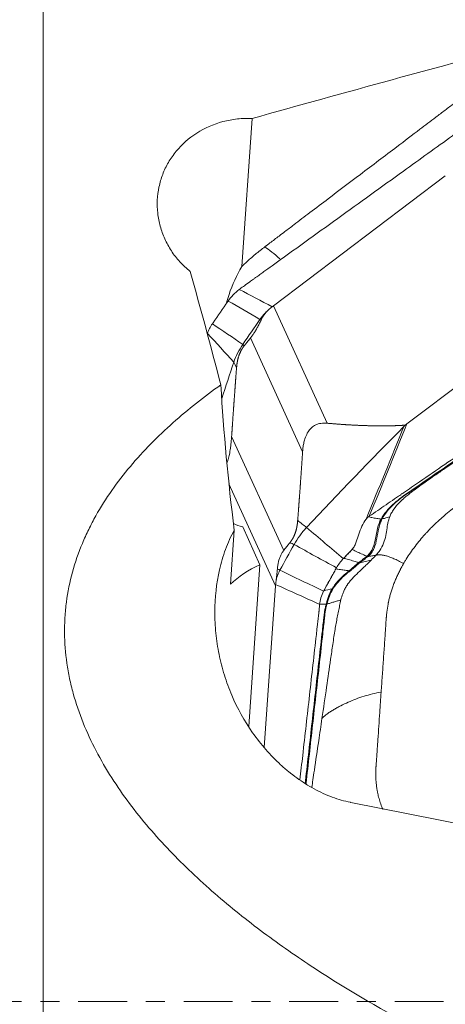
# Model space of a CAD drawing. Units: millimetres. Extents: x -58 to 76, y -51 to 74.
# Drawn here: x 33 to 42, y 0 to 22 of the extents above; entities that cross this region are included whole.
import ezdxf

# ---------------------------------------------------------------- set-up
doc = ezdxf.new("R2010")
doc.units = ezdxf.units.MM
doc.linetypes.add('CENTER', pattern=[47.5, 22, -8.5, 8.5, -8.5])
doc.layers.get('0').update_dxf_attribs({"linetype": 'CONTINUOUS'})
for name, color, linetype in [('1', 4, 'CONTINUOUS'), ('2', 7, 'CONTINUOUS'), ('SK2', 7, 'CONTINUOUS'), ('SK4', 2, 'CENTER')]:
    doc.layers.add(name, color=color, linetype=linetype)
doc.styles.add('iso_b_vert', font='simplex.shx')
doc.dimstyles.get("Standard").update_dxf_attribs({"dimtxt": 0.18, "dimasz": 0.18, "dimexe": 0.18, "dimexo": 0.0625, "dimgap": 0.09, "dimtad": 1, "dimzin": 0, "dimdsep": 52, "dimtxsty": 'Standard', "dimcen": 0.09, "dimadec": 0, "dimazin": 0, "dimtfac": 1, "dimtdec": 4, "dimtofl": 0, "dimtmove": 0, "dimatfit": 3, "dimfxl": 1, "dimtolj": 1, "dimtzin": 0, "dimarcsym": 0})

# ---------------------------------------------------------------- blocks, each defined once
blk = doc.blocks.new('DimnDraft3D5')
at = {"layer": 'SK2', "lineweight": 13}
for p, q in [((-30, 13.4875), (-30, 71.360167)), ((60, 33.0875), (60, 71.360167)), ((-30, 68.185167), (-26.825002, 68.603164)), ((-26.825002, 68.603164), (-26.824998, 67.76717)), ((60, 68.185167), (56.824998, 68.603164)), ((56.825002, 67.76717), (56.824998, 68.603164)), ((60, 68.185167), (-30, 68.185167)), ((-30, 68.185167), (-26.824998, 67.76717)), ((60, 68.185167), (56.825002, 67.76717))]:
    blk.add_line(p, q, dxfattribs=at)
at = {"layer": 'SK2', "lineweight": 18, "insert": (13.784169, 69.060197), "char_height": 3.50012, "attachment_point": 7, "line_spacing_factor": 1.084337, "style": 'iso_b_vert'}
blk.add_mtext('\\W0.6740;90', dxfattribs=at)
blk = doc.blocks.new('_CLOSED')
at = {"lineweight": -2}
for p, q in [((-1, 0.166667), (0, 0)), ((-1, 0.166667), (-1, -0.166667)), ((0, 0), (-1, -0.166667)), ((0, 0), (-1, 0))]:
    blk.add_line(p, q, dxfattribs=at)

msp = doc.modelspace()

# ---------------------------------------------------------------- linework, layer by layer
at = {"layer": '1', "lineweight": 18}
for p, q in [((33.088, -40.177), (33.088, 40.177)), ((37.788, 19.882), (37.558, 16.551)), ((37.578, 10.686), (37.967, 9.834)), ((37.388, 10.612), (37.303, 9.393)), ((37.967, 9.834), (37.716, 6.193)), ((43.951, 3.701), (40.01, 4.482))]:
    msp.add_line(p, q, dxfattribs=at)
at = {"layer": '1', "lineweight": 18, "extrusion": (0, 0, -1)}
for centre, major_axis, ratio, start_param, end_param in [((79.136, 0), (131.268, 28.251), 0.217621, -1.844069, -1.793711), ((29.336, 0), (6.991, -40.136), 0.258016, -1.947429, -1.878746), ((40.736, 10.434), (1.788, -13.051), 0.250276, 1.618675, 1.872456)]:
    msp.add_ellipse(centre, major_axis=major_axis, ratio=ratio, start_param=start_param, end_param=end_param, dxfattribs=at)
at = {"layer": '1', "lineweight": 18}
for centre, major_axis, ratio, start_param, end_param in [((38.95, 15.483), (-1.208, 1.594), 0.21115, -0.855923, -0.524935), ((37.917, 11.291), (-0.998, 0.069), 0.656325, 1.035409, 1.26973), ((39.423, 8.442), (2.494, -0.172), 0.656325, 2.238961, 2.630596)]:
    msp.add_ellipse(centre, major_axis=major_axis, ratio=ratio, start_param=start_param, end_param=end_param, dxfattribs=at)
for points, knots in [([(42.732, 20.521), (42.732, 20.521), (42.731, 20.52), (42.728, 20.518), (42.725, 20.516), (42.719, 20.511), (42.714, 20.508), (42.705, 20.5), (42.699, 20.496), (42.683, 20.484), (42.672, 20.476), (42.632, 20.445), (42.602, 20.422), (42.537, 20.373), (42.503, 20.347), (42.425, 20.289), (42.383, 20.256), (42.271, 20.172), (42.202, 20.12), (42.065, 20.015), (41.996, 19.963), (41.807, 19.82), (41.687, 19.729), (41.395, 19.508), (41.223, 19.377), (40.776, 19.039), (40.501, 18.831), (39.986, 18.44), (39.746, 18.258), (39.368, 17.971), (39.23, 17.867), (38.972, 17.672), (38.852, 17.581), (38.663, 17.437), (38.595, 17.385), (38.483, 17.301), (38.44, 17.268), (38.363, 17.209), (38.328, 17.183), (38.26, 17.131), (38.225, 17.105), (38.169, 17.063), (38.148, 17.047), (38.117, 17.023), (38.107, 17.016), (38.093, 17.005), (38.089, 17.002), (38.082, 16.997), (38.079, 16.995), (38.075, 16.992), (38.074, 16.991), (38.073, 16.99)], [0, 0, 0, 0, 0.000466, 0.000466, 0.002022, 0.002022, 0.004787, 0.004787, 0.008244, 0.008244, 0.015158, 0.015158, 0.034516, 0.034516, 0.05664, 0.05664, 0.084294, 0.084294, 0.128542, 0.128542, 0.17279, 0.17279, 0.250223, 0.250223, 0.360842, 0.360842, 0.537833, 0.537833, 0.6927, 0.6927, 0.781195, 0.781195, 0.858628, 0.858628, 0.902876, 0.902876, 0.930531, 0.930531, 0.952654, 0.952654, 0.974778, 0.974778, 0.988606, 0.988606, 0.994828, 0.994828, 0.997593, 0.997593, 0.999322, 0.999322, 1, 1, 1, 1]), ([(36.395, 16.439), (36.353, 16.472), (36.313, 16.507), (36.235, 16.579), (36.198, 16.617), (36.091, 16.733), (36.028, 16.815), (35.915, 16.987), (35.865, 17.078), (35.781, 17.264), (35.747, 17.359), (35.694, 17.551), (35.675, 17.649), (35.653, 17.848), (35.65, 17.947), (35.66, 18.144), (35.672, 18.241), (35.713, 18.435), (35.741, 18.532), (35.812, 18.716), (35.855, 18.806), (35.931, 18.936), (35.958, 18.978), (36.016, 19.062), (36.047, 19.103), (36.209, 19.3), (36.363, 19.437), (36.724, 19.667), (36.92, 19.754), (37.186, 19.825), (37.241, 19.837), (37.349, 19.857), (37.403, 19.865), (37.567, 19.883), (37.677, 19.887), (37.788, 19.882)], [0, 0, 0, 0, 0.03125, 0.03125, 0.0625, 0.0625, 0.125, 0.125, 0.1875, 0.1875, 0.25, 0.25, 0.3125, 0.3125, 0.375, 0.375, 0.4375, 0.4375, 0.5, 0.5, 0.5625, 0.5625, 0.59375, 0.59375, 0.625, 0.625, 0.75, 0.75, 0.875, 0.875, 0.90625, 0.90625, 0.9375, 0.9375, 1, 1, 1, 1]), ([(38.073, 16.99), (38.073, 16.99), (38.073, 16.99), (38.07, 16.987), (38.067, 16.985), (38.06, 16.98), (38.055, 16.976), (38.042, 16.966), (38.034, 16.96), (38.014, 16.944), (38.002, 16.935), (37.971, 16.911), (37.953, 16.896), (37.911, 16.863), (37.888, 16.844), (37.828, 16.794), (37.792, 16.763), (37.693, 16.677), (37.631, 16.62), (37.567, 16.559), (37.562, 16.555), (37.558, 16.551)], [0, 0, 0, 0, 0.001778, 0.001778, 0.016637, 0.016637, 0.043053, 0.043053, 0.089281, 0.089281, 0.155322, 0.155322, 0.260986, 0.260986, 0.393067, 0.393067, 0.604396, 0.604396, 0.974223, 0.974223, 1, 1, 1, 1]), ([(37.214, 15.733), (37.23, 15.796), (37.249, 15.858), (37.343, 16.14), (37.442, 16.351), (37.558, 16.551)], [0, 0, 0, 0, 0.220117, 0.220117, 1, 1, 1, 1]), ([(37.086, 13.884), (36.711, 13.618), (36.35, 13.334), (35.837, 12.877), (35.67, 12.719), (35.348, 12.391), (35.194, 12.222), (34.754, 11.699), (34.492, 11.33), (34.213, 10.832), (34.16, 10.731), (34.059, 10.525), (34.012, 10.42), (33.879, 10.102), (33.805, 9.886), (33.684, 9.446), (33.638, 9.222), (33.593, 8.88), (33.582, 8.764), (33.568, 8.533), (33.565, 8.418), (33.568, 8.073), (33.585, 7.844), (33.635, 7.502), (33.655, 7.388), (33.703, 7.161), (33.73, 7.047), (33.886, 6.484), (34.062, 6.055), (34.385, 5.437), (34.502, 5.235), (34.755, 4.838), (34.889, 4.645), (35.309, 4.084), (35.613, 3.731), (36.256, 3.057), (36.597, 2.736), (37.129, 2.274), (37.31, 2.123), (37.676, 1.83), (37.861, 1.687), (38.422, 1.269), (38.804, 1.003), (39.971, 0.24), (40.774, -0.226), (42.419, -1.091), (43.261, -1.491), (44.12, -1.864)], [0, 0, 0, 0, 0.0625, 0.0625, 0.09375, 0.09375, 0.125, 0.125, 0.1875, 0.1875, 0.203125, 0.203125, 0.21875, 0.21875, 0.25, 0.25, 0.28125, 0.28125, 0.296875, 0.296875, 0.3125, 0.3125, 0.34375, 0.34375, 0.359375, 0.359375, 0.375, 0.375, 0.4375, 0.4375, 0.46875, 0.46875, 0.5, 0.5, 0.5625, 0.5625, 0.625, 0.625, 0.65625, 0.65625, 0.6875, 0.6875, 0.75, 0.75, 0.875, 0.875, 1, 1, 1, 1]), ([(40.003, 4.484), (39.866, 4.51), (39.73, 4.549), (39.525, 4.626), (39.457, 4.654), (39.321, 4.716), (39.253, 4.751), (39.053, 4.859), (38.923, 4.942), (38.734, 5.078), (38.672, 5.125), (38.55, 5.225), (38.49, 5.277), (38.197, 5.545), (37.987, 5.785), (37.615, 6.316), (37.459, 6.598), (37.269, 7.042), (37.213, 7.195), (37.117, 7.504), (37.077, 7.659), (37.013, 7.973), (36.989, 8.131), (36.966, 8.371), (36.96, 8.451), (36.952, 8.612), (36.95, 8.693), (36.951, 9.095), (36.985, 9.41), (37.09, 9.874), (37.135, 10.027), (37.245, 10.329), (37.31, 10.474), (37.388, 10.612)], [0, 0, 0, 0, 0.0625, 0.0625, 0.09375, 0.09375, 0.125, 0.125, 0.1875, 0.1875, 0.21875, 0.21875, 0.25, 0.25, 0.375, 0.375, 0.5, 0.5, 0.5625, 0.5625, 0.625, 0.625, 0.6875, 0.6875, 0.71875, 0.71875, 0.75, 0.75, 0.875, 0.875, 0.9375, 0.9375, 1, 1, 1, 1])]:
    msp.add_open_spline(points, degree=3, knots=knots, dxfattribs=at)
msp.add_open_spline([(40.003, 4.484), (40.006, 4.483), (40.008, 4.483), (40.01, 4.482)], degree=3, dxfattribs=at)
at = {"layer": '2', "lineweight": 18}
for p, q in [((38.271, 15.662), (42.14, 18.594)), ((45.142, 15.935), (41.274, 13.003)), ((38.271, 15.662), (39.478, 13.02)), ((37.755, 14.942), (38.927, 12.378)), ((37.328, 12.719), (38.5, 10.155)), ((37.268, 11.654), (38.316, 9.361)), ((38.316, 9.361), (38.064, 5.721))]:
    msp.add_line(p, q, dxfattribs=at)
for points, degree, knots in [([(43.413, 20.293), (43.351, 20.248), (43.228, 20.16), (43.043, 20.026), (42.889, 19.916), (42.781, 19.838), (42.727, 19.799), (42.697, 19.777), (42.677, 19.763), (42.547, 19.669), (42.054, 19.314), (41.072, 18.607), (39.963, 17.808), (38.978, 17.098), (38.424, 16.699), (38.085, 16.455), (37.962, 16.366), (37.892, 16.316), (37.846, 16.283), (37.815, 16.261), (37.777, 16.233), (37.738, 16.205), (37.708, 16.183), (37.684, 16.167), (37.661, 16.15), (37.631, 16.128), (37.592, 16.099), (37.546, 16.065), (37.515, 16.042), (37.5, 16.031)], 3, [0, 0, 0, 0, 0.03125, 0.0625, 0.09375, 0.109375, 0.117188, 0.121094, 0.125, 0.126953, 0.1875, 0.375, 0.625, 0.75, 0.875, 0.90625, 0.921875, 0.9375, 0.941406, 0.945312, 0.953125, 0.960938, 0.964844, 0.96875, 0.972656, 0.976562, 0.984375, 0.992188, 1, 1, 1, 1]), ([(37.967, 15.358), (38.003, 15.409), (38.066, 15.485), (38.14, 15.555), (38.166, 15.578)], 3, [0, 0, 0, 0, 0.659998, 1, 1, 1, 1]), ([(38.166, 15.578), (38.156, 15.569), (38.138, 15.552), (38.112, 15.525), (38.088, 15.498), (38.063, 15.466), (38.037, 15.429), (38.011, 15.386), (37.997, 15.357), (37.99, 15.342)], 3, [0, 0, 0, 0, 0.131952, 0.258932, 0.38121, 0.499086, 0.670111, 0.836615, 1, 1, 1, 1]), ([(38.166, 15.579), (38.178, 15.589), (38.202, 15.612), (38.228, 15.631), (38.242, 15.641)], 3, [0, 0, 0, 0, 0.48276, 1, 1, 1, 1]), ([(38.242, 15.641), (38.247, 15.644), (38.257, 15.651), (38.266, 15.659), (38.271, 15.662)], 3, [0, 0, 0, 0, 0.500305, 1, 1, 1, 1]), ([(37.99, 15.342), (37.983, 15.327), (37.969, 15.298), (37.948, 15.255), (37.927, 15.213), (37.906, 15.174), (37.885, 15.135), (37.864, 15.099), (37.842, 15.064), (37.821, 15.031), (37.799, 15), (37.777, 14.97), (37.763, 14.952), (37.755, 14.942)], 3, [0, 0, 0, 0, 0.099787, 0.196795, 0.291318, 0.383671, 0.474192, 0.56324, 0.651194, 0.738444, 0.825392, 0.912442, 1, 1, 1, 1]), ([(40.428, 10.926), (40.491, 10.969), (40.617, 11.055), (40.806, 11.185), (40.963, 11.293), (41.073, 11.368), (41.128, 11.406), (41.16, 11.427), (41.179, 11.441), (41.313, 11.533), (41.817, 11.878), (42.82, 12.566), (43.953, 13.343), (44.96, 14.034), (45.526, 14.422), (45.873, 14.66), (45.999, 14.746), (46.069, 14.795), (46.117, 14.827), (46.148, 14.849), (46.187, 14.876), (46.227, 14.903), (46.258, 14.924), (46.282, 14.94), (46.305, 14.957), (46.337, 14.978), (46.376, 15.006), (46.422, 15.04), (46.453, 15.063), (46.468, 15.074)], 3, [0, 0, 0, 0, 0.03125, 0.0625, 0.09375, 0.109375, 0.117188, 0.121094, 0.125, 0.126953, 0.1875, 0.375, 0.625, 0.75, 0.875, 0.90625, 0.921875, 0.9375, 0.941406, 0.945312, 0.953125, 0.960938, 0.964844, 0.96875, 0.972656, 0.976562, 0.984375, 0.992188, 1, 1, 1, 1]), ([(46.431, 14.964), (46.398, 14.945), (46.366, 14.926), (46.302, 14.887), (46.27, 14.867), (46.208, 14.826), (46.178, 14.805), (46.117, 14.763), (46.086, 14.742), (45.933, 14.638), (45.811, 14.554), (45.445, 14.303), (45.201, 14.135), (44.469, 13.632), (43.981, 13.297), (43.005, 12.626), (42.517, 12.291), (41.785, 11.788), (41.541, 11.62), (41.238, 11.41), (41.177, 11.368), (41.061, 11.28), (41.007, 11.234), (40.904, 11.139), (40.856, 11.089), (40.769, 10.981), (40.729, 10.924), (40.694, 10.863)], 3, [0, 0, 0, 0, 0.015625, 0.015625, 0.03125, 0.03125, 0.046875, 0.046875, 0.0625, 0.0625, 0.125, 0.125, 0.25, 0.25, 0.5, 0.5, 0.75, 0.75, 0.875, 0.875, 0.90625, 0.90625, 0.9375, 0.9375, 0.96875, 0.96875, 1, 1, 1, 1]), ([(40.718, 10.866), (40.751, 10.928), (40.788, 10.985), (40.874, 11.094), (40.921, 11.144), (41.022, 11.239), (41.076, 11.284), (41.191, 11.372), (41.252, 11.413), (41.557, 11.624), (41.801, 11.791), (42.531, 12.293), (43.018, 12.628), (43.992, 13.297), (44.479, 13.632), (45.209, 14.134), (45.453, 14.302), (45.818, 14.552), (45.939, 14.636), (46.091, 14.74), (46.122, 14.761), (46.182, 14.803), (46.213, 14.824), (46.275, 14.865), (46.306, 14.885), (46.371, 14.923), (46.404, 14.942), (46.437, 14.961)], 3, [0, 0, 0, 0, 0.03125, 0.03125, 0.0625, 0.0625, 0.09375, 0.09375, 0.125, 0.125, 0.25, 0.25, 0.5, 0.5, 0.75, 0.75, 0.875, 0.875, 0.9375, 0.9375, 0.953125, 0.953125, 0.96875, 0.96875, 0.984375, 0.984375, 1, 1, 1, 1]), ([(37.614, 14.765), (37.605, 14.754), (37.589, 14.733), (37.563, 14.695), (37.548, 14.668), (37.516, 14.61), (37.471, 14.482), (37.458, 14.409), (37.445, 14.344), (37.44, 14.27)], 2, [0, 0, 0, 0.057022, 0.119888, 0.245618, 0.245618, 0.497079, 0.748539, 0.748539, 1, 1, 1]), ([(37.44, 14.27), (37.423, 14.061), (37.412, 13.906), (37.399, 13.726), (37.383, 13.51), (37.372, 13.35), (37.355, 13.115), (37.342, 12.917), (37.328, 12.719)], 2, [0, 0, 0, 0.236522, 0.236522, 0.491015, 0.491015, 0.745507, 0.745507, 1, 1, 1]), ([(38.927, 12.378), (38.929, 12.397), (38.932, 12.434), (38.938, 12.489), (38.947, 12.541), (38.957, 12.59), (38.976, 12.667), (39.012, 12.767), (39.081, 12.878), (39.171, 12.96), (39.26, 13.001), (39.339, 13.019), (39.408, 13.025), (39.454, 13.022), (39.478, 13.02)], 3, [0, 0, 0, 0, 0.055253, 0.10781, 0.157783, 0.205303, 0.250521, 0.381927, 0.499947, 0.619819, 0.74952, 0.825899, 0.909112, 1, 1, 1, 1]), ([(39.478, 13.02), (39.706, 13), (39.91, 12.987), (40.137, 12.972), (40.346, 12.966), (40.574, 12.959), (40.789, 12.961), (40.902, 12.962), (41.013, 12.965), (41.111, 12.969), (41.217, 12.975)], 2, [0, 0, 0, 0.252885, 0.252885, 0.505769, 0.505769, 0.758654, 0.758654, 0.885096, 0.885096, 1, 1, 1]), ([(41.217, 12.975), (41.23, 12.975), (41.246, 12.984), (41.258, 12.991), (41.274, 13.003)], 2, [0, 0, 0, 0.5, 0.5, 1, 1, 1]), ([(37.328, 12.719), (37.327, 12.7), (37.324, 12.663), (37.319, 12.608), (37.314, 12.556), (37.308, 12.505), (37.298, 12.426), (37.281, 12.322), (37.255, 12.213), (37.236, 12.159), (37.228, 12.139)], 3, [0, 0, 0, 0, 0.09453, 0.184446, 0.269942, 0.351242, 0.428604, 0.653419, 0.855334, 1, 1, 1, 1]), ([(43.374, 12.854), (43.196, 12.732), (42.781, 12.447), (42.288, 12.109), (41.914, 11.852), (41.722, 11.72), (41.569, 11.611), (41.449, 11.522), (41.355, 11.45), (41.274, 11.387), (41.178, 11.306), (41.064, 11.194), (40.967, 11.07), (40.912, 10.971), (40.894, 10.928), (40.888, 10.914), (40.888, 10.914)], 3, [0, 0, 0, 0, 0.200815, 0.467244, 0.554429, 0.622031, 0.683468, 0.729646, 0.760961, 0.794264, 0.825977, 0.880106, 0.948301, 0.98307, 0.999572, 1, 1, 1, 1]), ([(38.815, 10.827), (38.832, 11.036), (38.843, 11.191), (38.857, 11.371), (38.872, 11.587), (38.883, 11.747), (38.9, 11.982), (38.913, 12.18), (38.927, 12.378)], 2, [0, 0, 0, 0.236522, 0.236522, 0.491015, 0.491015, 0.745507, 0.745507, 1, 1, 1]), ([(41.202, 9.863), (41.209, 9.875), (41.228, 9.907), (41.276, 9.987), (41.353, 10.103), (41.457, 10.247), (41.566, 10.385), (41.658, 10.491), (41.722, 10.561), (41.76, 10.602), (41.804, 10.648), (41.885, 10.729), (41.995, 10.834), (42.109, 10.933), (42.199, 11.008), (42.268, 11.063), (42.313, 11.098), (42.332, 11.112)], 3, [0, 0, 0, 0, 0.025659, 0.069805, 0.175576, 0.284345, 0.39444, 0.491437, 0.534755, 0.561283, 0.588807, 0.646797, 0.760535, 0.850815, 0.903707, 0.959253, 1, 1, 1, 1]), ([(40.358, 10.863), (40.366, 10.873), (40.375, 10.882), (40.393, 10.899), (40.402, 10.907), (40.412, 10.915)], 3, [0, 0, 0, 0, 0.496398, 0.496398, 1, 1, 1, 1]), ([(40.395, 10.016), (40.411, 10.028), (40.426, 10.042), (40.453, 10.07), (40.466, 10.085), (40.501, 10.133), (40.52, 10.168), (40.566, 10.275), (40.583, 10.352), (40.613, 10.505), (40.625, 10.581), (40.652, 10.692), (40.662, 10.728), (40.686, 10.798), (40.7, 10.833), (40.717, 10.864)], 3, [0, 0, 0, 0, 0.0625, 0.0625, 0.125, 0.125, 0.25, 0.25, 0.5, 0.5, 0.75, 0.75, 0.875, 0.875, 1, 1, 1, 1]), ([(40.412, 10.914), (40.425, 10.911), (40.45, 10.904), (40.512, 10.89), (40.594, 10.874), (40.661, 10.867), (40.694, 10.863)], 3, [0, 0, 0, 0, 0.12901, 0.255533, 0.633158, 1, 1, 1, 1]), ([(40.888, 10.914), (40.883, 10.901), (40.871, 10.866), (40.848, 10.782), (40.826, 10.655), (40.802, 10.492), (40.758, 10.32), (40.688, 10.181), (40.619, 10.093), (40.588, 10.06), (40.577, 10.049)], 3, [0, 0, 0, 0, 0.04605, 0.123325, 0.296358, 0.492757, 0.68679, 0.875476, 0.954228, 1, 1, 1, 1]), ([(40.717, 10.864), (40.735, 10.869), (40.772, 10.878), (40.83, 10.895), (40.868, 10.907), (40.888, 10.914)], 3, [0, 0, 0, 0, 0.306343, 0.639486, 1, 1, 1, 1]), ([(38.642, 10.332), (38.65, 10.343), (38.666, 10.365), (38.692, 10.403), (38.707, 10.43), (38.739, 10.487), (38.784, 10.616), (38.797, 10.688), (38.81, 10.753), (38.816, 10.827)], 2, [0, 0, 0, 0.057022, 0.119888, 0.245618, 0.245618, 0.497079, 0.748539, 0.748539, 1, 1, 1]), ([(40.046, 10.182), (40.067, 10.205), (40.084, 10.232), (40.113, 10.288), (40.124, 10.317), (40.157, 10.405), (40.175, 10.465), (40.213, 10.583), (40.234, 10.642), (40.286, 10.757), (40.318, 10.815), (40.358, 10.863)], 3, [0, 0, 0, 0, 0.125, 0.125, 0.25, 0.25, 0.5, 0.5, 0.75, 0.75, 1, 1, 1, 1]), ([(40.693, 10.862), (40.657, 10.798), (40.634, 10.728), (40.598, 10.584), (40.586, 10.51), (40.556, 10.36), (40.54, 10.285), (40.496, 10.179), (40.478, 10.145), (40.434, 10.082), (40.408, 10.053), (40.378, 10.029)], 3, [0, 0, 0, 0, 0.25, 0.25, 0.5, 0.5, 0.75, 0.75, 0.875, 0.875, 1, 1, 1, 1]), ([(40.694, 10.863), (40.694, 10.863), (40.694, 10.863), (40.694, 10.863), (40.694, 10.862), (40.693, 10.862)], 3, [0, 0, 0, 0, 0.034781, 0.034781, 1, 1, 1, 1]), ([(38.358, 9.735), (38.36, 9.751), (38.362, 9.782), (38.369, 9.829), (38.377, 9.873), (38.386, 9.915), (38.397, 9.956), (38.41, 9.994), (38.425, 10.03), (38.441, 10.065), (38.459, 10.097), (38.478, 10.127), (38.493, 10.146), (38.5, 10.155)], 3, [0, 0, 0, 0, 0.099787, 0.196795, 0.291318, 0.383671, 0.474192, 0.56324, 0.651194, 0.738444, 0.825392, 0.912442, 1, 1, 1, 1]), ([(40.192, 9.883), (40.155, 9.894), (40.096, 9.91), (40.018, 9.933), (39.958, 9.95), (39.908, 9.965), (39.874, 9.975), (39.858, 9.979), (39.852, 9.981)], 3, [0, 0, 0, 0, 0.315688, 0.494849, 0.674011, 0.853172, 0.942752, 1, 1, 1, 1]), ([(40.041, 10.177), (40.044, 10.176), (40.065, 10.165), (40.105, 10.147), (40.161, 10.12), (40.218, 10.094), (40.274, 10.068), (40.325, 10.044), (40.357, 10.029), (40.37, 10.022)], 3, [0, 0, 0, 0, 0.023253, 0.193857, 0.364462, 0.535066, 0.70567, 0.876274, 1, 1, 1, 1]), ([(40.37, 10.022), (40.342, 10), (40.314, 9.978), (40.257, 9.934), (40.229, 9.912), (40.201, 9.89)], 3, [0, 0, 0, 0, 0.502625, 0.502625, 1, 1, 1, 1]), ([(40.218, 9.88), (40.219, 9.882), (40.221, 9.883), (40.249, 9.905), (40.276, 9.925), (40.332, 9.968), (40.36, 9.99), (40.389, 10.012)], 3, [0, 0, 0, 0, 0.027309, 0.027309, 0.497369, 0.497369, 1, 1, 1, 1]), ([(40.378, 10.029), (40.376, 10.027), (40.373, 10.024), (40.37, 10.022), (40.37, 10.022), (40.37, 10.022)], 3, [0, 0, 0, 0, 0.994163, 0.994163, 1, 1, 1, 1]), ([(40.577, 10.049), (40.547, 10.042), (40.488, 10.03), (40.426, 10.021), (40.395, 10.016)], 3, [0, 0, 0, 0, 0.499977, 1, 1, 1, 1]), ([(40.577, 10.049), (40.581, 10.049), (40.59, 10.051), (40.608, 10.054), (40.63, 10.056), (40.658, 10.057), (40.687, 10.055), (40.717, 10.052), (40.758, 10.045), (40.815, 10.032), (40.891, 10.007), (40.978, 9.972), (41.08, 9.925), (41.16, 9.885), (41.202, 9.863)], 3, [0, 0, 0, 0, 0.03125, 0.0625, 0.125, 0.1875, 0.25, 0.3125, 0.375, 0.5, 0.625, 0.75, 0.875, 1, 1, 1, 1]), ([(39.79, 9.043), (39.8, 9.089), (39.822, 9.163), (39.862, 9.26), (39.896, 9.324), (39.924, 9.368), (39.949, 9.406), (39.988, 9.457), (40.047, 9.525), (40.116, 9.596), (40.186, 9.663), (40.239, 9.714), (40.281, 9.754), (40.327, 9.798), (40.39, 9.859), (40.442, 9.911), (40.467, 9.936)], 3, [0, 0, 0, 0, 0.137053, 0.220983, 0.309153, 0.348773, 0.371318, 0.440177, 0.528123, 0.618302, 0.696202, 0.768079, 0.79665, 0.832587, 0.919195, 1, 1, 1, 1]), ([(40.192, 9.883), (40.155, 9.854), (40.12, 9.823), (40.066, 9.776), (40.049, 9.76), (40.013, 9.729), (39.994, 9.714), (39.976, 9.699)], 3, [0, 0, 0, 0, 0.5, 0.5, 0.75, 0.75, 1, 1, 1, 1]), ([(39.989, 9.688), (40.008, 9.702), (40.027, 9.717), (40.064, 9.748), (40.082, 9.764), (40.136, 9.812), (40.172, 9.845), (40.21, 9.874)], 3, [0, 0, 0, 0, 0.25, 0.25, 0.5, 0.5, 1, 1, 1, 1]), ([(40.21, 9.874), (40.212, 9.876), (40.215, 9.878), (40.218, 9.88), (40.218, 9.88), (40.218, 9.88)], 3, [0, 0, 0, 0, 0.994026, 0.994026, 1, 1, 1, 1]), ([(40.467, 9.936), (40.446, 9.93), (40.404, 9.919), (40.34, 9.904), (40.278, 9.891), (40.237, 9.884), (40.218, 9.88)], 3, [0, 0, 0, 0, 0.26011, 0.520221, 0.780331, 1, 1, 1, 1]), ([(40.812, 8.655), (40.812, 8.662), (40.815, 8.699), (40.825, 8.797), (40.84, 8.896), (40.855, 8.972), (40.862, 9.002), (40.874, 9.056), (40.893, 9.132), (40.92, 9.224), (40.95, 9.316), (40.983, 9.408), (41.02, 9.5), (41.061, 9.591), (41.097, 9.667), (41.124, 9.72), (41.14, 9.75), (41.15, 9.769), (41.162, 9.792), (41.179, 9.822), (41.194, 9.848), (41.202, 9.863)], 3, [0, 0, 0, 0, 0.018204, 0.093727, 0.244772, 0.263653, 0.282534, 0.320295, 0.395818, 0.471341, 0.546863, 0.622386, 0.697909, 0.773432, 0.848954, 0.886716, 0.905597, 0.924477, 0.933918, 0.962239, 1, 1, 1, 1]), ([(38.328, 9.466), (38.329, 9.477), (38.332, 9.498), (38.336, 9.529), (38.34, 9.561), (38.345, 9.597), (38.35, 9.639), (38.354, 9.686), (38.357, 9.719), (38.358, 9.735)], 3, [0, 0, 0, 0, 0.131952, 0.258932, 0.38121, 0.499086, 0.670111, 0.836615, 1, 1, 1, 1]), ([(38.417, 9.711), (38.388, 9.657), (38.353, 9.576), (38.333, 9.494), (38.328, 9.466)], 3, [0, 0, 0, 0, 0.659998, 1, 1, 1, 1]), ([(39.406, 9.249), (39.43, 9.293), (39.454, 9.337), (39.504, 9.429), (39.531, 9.476), (39.579, 9.564), (39.601, 9.605), (39.641, 9.676), (39.658, 9.708), (39.675, 9.739)], 3, [0, 0, 0, 0, 0.268312, 0.268312, 0.560981, 0.560981, 0.807192, 0.807192, 1, 1, 1, 1]), ([(39.976, 9.699), (39.937, 9.669), (39.9, 9.637), (39.828, 9.573), (39.793, 9.539), (39.728, 9.47), (39.697, 9.435), (39.654, 9.382), (39.641, 9.364), (39.615, 9.328), (39.602, 9.31), (39.591, 9.292)], 3, [0, 0, 0, 0, 0.25, 0.25, 0.5, 0.5, 0.75, 0.75, 0.875, 0.875, 1, 1, 1, 1]), ([(39.614, 9.297), (39.625, 9.315), (39.637, 9.332), (39.662, 9.366), (39.676, 9.384), (39.717, 9.435), (39.747, 9.469), (39.811, 9.535), (39.845, 9.567), (39.898, 9.613), (39.915, 9.629), (39.952, 9.659), (39.97, 9.673), (39.989, 9.688)], 3, [0, 0, 0, 0, 0.125, 0.125, 0.25, 0.25, 0.5, 0.5, 0.75, 0.75, 0.875, 0.875, 1, 1, 1, 1]), ([(39.675, 9.739), (39.681, 9.738), (39.698, 9.736), (39.733, 9.731), (39.78, 9.725), (39.835, 9.717), (39.901, 9.708), (39.947, 9.703), (39.976, 9.699)], 3, [0, 0, 0, 0, 0.05779, 0.148695, 0.330507, 0.512318, 0.694129, 1, 1, 1, 1]), ([(38.318, 9.388), (38.318, 9.384), (38.317, 9.375), (38.316, 9.366), (38.316, 9.361)], 3, [0, 0, 0, 0, 0.500305, 1, 1, 1, 1]), ([(38.328, 9.465), (38.326, 9.452), (38.323, 9.425), (38.32, 9.401), (38.318, 9.388)], 3, [0, 0, 0, 0, 0.48276, 1, 1, 1, 1]), ([(39.591, 9.292), (39.554, 9.235), (39.529, 9.176), (39.498, 9.089), (39.489, 9.06), (39.472, 9.002), (39.465, 8.973), (39.457, 8.944)], 3, [0, 0, 0, 0, 0.5, 0.5, 0.75, 0.75, 1, 1, 1, 1]), ([(39.477, 8.958), (39.494, 9.015), (39.511, 9.072), (39.554, 9.186), (39.578, 9.242), (39.614, 9.297)], 3, [0, 0, 0, 0, 0.5, 0.5, 1, 1, 1, 1]), ([(38.866, 4.989), (38.887, 5.172), (38.959, 5.809), (39.057, 6.672), (39.159, 7.579), (39.217, 8.089), (39.252, 8.401), (39.265, 8.514), (39.272, 8.578), (39.277, 8.621), (39.28, 8.649), (39.284, 8.684), (39.288, 8.72), (39.291, 8.748), (39.293, 8.769), (39.296, 8.791), (39.299, 8.819), (39.302, 8.855), (39.306, 8.899), (39.308, 8.928), (39.309, 8.943)], 3, [0, 0, 0, 0, 0.139122, 0.483473, 0.655649, 0.827824, 0.870868, 0.89239, 0.913912, 0.919293, 0.924673, 0.935434, 0.946195, 0.951576, 0.956956, 0.962337, 0.967717, 0.978478, 0.989239, 1, 1, 1, 1]), ([(39.455, 8.934), (39.447, 8.906), (39.441, 8.878), (39.429, 8.822), (39.424, 8.794), (39.416, 8.739), (39.413, 8.711), (39.406, 8.656), (39.403, 8.629), (39.387, 8.491), (39.374, 8.38), (39.337, 8.05), (39.312, 7.83), (39.238, 7.17), (39.189, 6.73), (39.09, 5.85), (39.041, 5.41), (38.99, 4.953), (38.988, 4.937), (38.986, 4.92)], 3, [0, 0, 0, 0, 0.020573, 0.020573, 0.041146, 0.041146, 0.06172, 0.06172, 0.082293, 0.082293, 0.164585, 0.164585, 0.329171, 0.329171, 0.658342, 0.658342, 0.987513, 0.987513, 1, 1, 1, 1]), ([(39.003, 4.897), (39.007, 4.929), (39.01, 4.961), (39.063, 5.432), (39.112, 5.871), (39.21, 6.75), (39.259, 7.189), (39.333, 7.848), (39.357, 8.067), (39.393, 8.395), (39.405, 8.505), (39.421, 8.642), (39.424, 8.669), (39.429, 8.723), (39.432, 8.751), (39.44, 8.806), (39.446, 8.834), (39.458, 8.89), (39.465, 8.918), (39.474, 8.947)], 3, [0, 0, 0, 0, 0.02372, 0.02372, 0.349146, 0.349146, 0.674573, 0.674573, 0.837287, 0.837287, 0.918643, 0.918643, 0.938982, 0.938982, 0.959322, 0.959322, 0.979661, 0.979661, 1, 1, 1, 1]), ([(39.363, 6.371), (39.398, 6.607), (39.463, 7.052), (39.535, 7.552), (39.581, 7.872), (39.606, 8.043), (39.63, 8.209), (39.656, 8.368), (39.681, 8.512), (39.706, 8.649), (39.733, 8.784), (39.76, 8.914), (39.78, 9), (39.79, 9.043)], 3, [0, 0, 0, 0, 0.265297, 0.500001, 0.562503, 0.625001, 0.691908, 0.750001, 0.802602, 0.853895, 0.903891, 0.952596, 1, 1, 1, 1]), ([(39.474, 8.947), (39.498, 8.954), (39.549, 8.97), (39.627, 8.994), (39.71, 9.018), (39.763, 9.034), (39.79, 9.043)], 3, [0, 0, 0, 0, 0.234007, 0.489338, 0.744669, 1, 1, 1, 1]), ([(39.474, 8.947), (39.474, 8.947), (39.474, 8.947), (39.475, 8.951), (39.476, 8.954), (39.477, 8.958)], 3, [0, 0, 0, 0, 0.004123, 0.004123, 1, 1, 1, 1]), ([(40.695, 6.965), (40.703, 7.086), (40.72, 7.326), (40.745, 7.686), (40.766, 7.986), (40.78, 8.196), (40.788, 8.316), (40.797, 8.436), (40.804, 8.541), (40.81, 8.624), (40.811, 8.647), (40.812, 8.655)], 3, [0, 0, 0, 0, 0.213231, 0.426463, 0.639694, 0.74631, 0.799618, 0.852926, 0.959541, 0.986195, 1, 1, 1, 1]), ([(40.695, 6.965), (40.628, 6.955), (40.497, 6.927), (40.308, 6.873), (40.126, 6.81), (39.952, 6.739), (39.814, 6.674), (39.707, 6.618), (39.63, 6.574), (39.555, 6.528), (39.485, 6.479), (39.43, 6.436), (39.39, 6.4), (39.372, 6.381), (39.363, 6.371)], 3, [0, 0, 0, 0, 0.125, 0.25, 0.375, 0.5, 0.625, 0.6875, 0.75, 0.8125, 0.875, 0.9375, 0.96875, 1, 1, 1, 1]), ([(40.578, 5.276), (40.579, 5.282), (40.581, 5.322), (40.588, 5.41), (40.597, 5.544), (40.608, 5.709), (40.631, 6.031), (40.66, 6.455), (40.684, 6.812), (40.695, 6.965)], 3, [0, 0, 0, 0, 0.009347, 0.072043, 0.155458, 0.247241, 0.365615, 0.727349, 1, 1, 1, 1]), ([(39.363, 6.371), (39.339, 6.204), (39.281, 5.816), (39.213, 5.354), (39.161, 5.005), (39.142, 4.877), (39.134, 4.822)], 3, [0, 0, 0, 0, 0.323382, 0.752424, 0.892823, 1, 1, 1, 1]), ([(40.734, 4.323), (40.731, 4.33), (40.709, 4.382), (40.675, 4.474), (40.644, 4.579), (40.626, 4.649), (40.617, 4.691), (40.607, 4.739), (40.592, 4.825), (40.579, 4.941), (40.573, 5.056), (40.573, 5.146), (40.574, 5.214), (40.577, 5.258), (40.578, 5.276)], 3, [0, 0, 0, 0, 0.026816, 0.176529, 0.30843, 0.367337, 0.40341, 0.440839, 0.519696, 0.674363, 0.79713, 0.869056, 0.94459, 1, 1, 1, 1])]:
    msp.add_open_spline(points, degree=degree, knots=knots, dxfattribs=at)
for points, degree in [([(37.5, 16.031), (37.45, 15.993), (37.357, 15.911), (37.281, 15.819), (37.248, 15.772)], 3), ([(38.242, 15.641), (37.995, 15.771), (37.747, 15.901), (37.5, 16.031)], 3), ([(37.24, 15.761), (37.129, 15.602), (37.019, 15.443), (36.911, 15.284)], 3), ([(37.248, 15.772), (37.245, 15.769), (37.242, 15.765), (37.24, 15.761)], 3), ([(37.967, 15.358), (37.728, 15.496), (37.488, 15.634), (37.248, 15.772)], 3), ([(38.166, 15.578), (38.166, 15.578), (38.166, 15.578), (38.166, 15.578)], 3), ([(37.58, 14.796), (37.708, 14.983), (37.837, 15.171), (37.967, 15.358)], 3), ([(37.99, 15.342), (37.982, 15.347), (37.975, 15.353), (37.967, 15.358)], 3), ([(36.894, 15.259), (36.87, 15.224), (36.828, 15.152), (36.798, 15.079), (36.786, 15.042)], 3), ([(36.911, 15.284), (36.905, 15.276), (36.899, 15.267), (36.894, 15.259)], 3), ([(37.58, 14.796), (37.351, 14.95), (37.122, 15.104), (36.894, 15.259)], 3), ([(36.786, 15.042), (36.785, 15.039), (36.784, 15.035), (36.783, 15.032)], 3), ([(37.377, 14.395), (37.18, 14.611), (36.983, 14.827), (36.786, 15.042)], 3), ([(37.755, 14.942), (37.684, 14.854), (37.614, 14.765)], 2), ([(37.377, 14.395), (37.4, 14.463), (37.457, 14.598), (37.535, 14.731), (37.58, 14.796)], 3), ([(37.58, 14.796), (37.591, 14.785), (37.602, 14.775), (37.614, 14.765)], 3), ([(37.105, 13.574), (37.194, 13.848), (37.284, 14.121), (37.377, 14.395)], 3), ([(37.44, 14.27), (37.419, 14.311), (37.398, 14.353), (37.377, 14.395)], 3), ([(41.208, 12.945), (40.462, 12.195), (39.731, 11.437), (39.016, 10.672)], 3), ([(41.208, 12.945), (40.925, 12.251), (40.641, 11.557), (40.358, 10.863)], 3), ([(40.428, 10.926), (40.71, 11.618), (40.992, 12.31), (41.274, 13.003)], 3), ([(41.274, 13.003), (41.262, 12.994), (41.239, 12.975), (41.218, 12.955), (41.208, 12.945)], 3), ([(41.208, 12.945), (41.211, 12.955), (41.214, 12.965), (41.217, 12.975)], 3), ([(40.412, 10.914), (40.417, 10.918), (40.423, 10.922), (40.428, 10.926)], 3), ([(40.693, 10.862), (40.702, 10.862), (40.71, 10.863), (40.717, 10.864)], 3), ([(40.694, 10.863), (40.703, 10.863), (40.711, 10.864), (40.718, 10.866)], 3), ([(40.717, 10.864), (40.717, 10.865), (40.717, 10.865), (40.718, 10.866)], 3), ([(39.016, 10.672), (38.96, 10.611), (38.856, 10.486), (38.771, 10.355), (38.734, 10.289)], 3), ([(38.816, 10.827), (38.882, 10.776), (38.949, 10.724), (39.016, 10.672)], 3), ([(39.016, 10.672), (39.292, 10.438), (39.568, 10.205), (39.843, 9.971)], 3), ([(38.734, 10.289), (38.627, 10.096), (38.521, 9.903), (38.417, 9.711)], 3), ([(38.5, 10.155), (38.571, 10.244), (38.642, 10.332)], 2), ([(38.734, 10.289), (38.703, 10.303), (38.673, 10.318), (38.642, 10.332)], 3), ([(38.734, 10.289), (39.053, 10.114), (39.371, 9.94), (39.69, 9.765)], 3), ([(39.843, 9.971), (39.846, 9.974), (39.849, 9.978), (39.852, 9.981)], 3), ([(39.852, 9.981), (39.916, 10.048), (39.981, 10.115), (40.046, 10.182)], 3), ([(39.852, 9.981), (39.915, 10.046), (39.978, 10.111), (40.041, 10.177)], 3), ([(40.041, 10.177), (40.043, 10.178), (40.044, 10.18), (40.046, 10.182)], 3), ([(40.37, 10.022), (40.379, 10.016), (40.385, 10.013), (40.389, 10.012)], 3), ([(40.378, 10.029), (40.386, 10.022), (40.391, 10.018), (40.395, 10.016)], 3), ([(40.389, 10.012), (40.391, 10.014), (40.393, 10.015), (40.395, 10.016)], 3), ([(40.467, 9.936), (40.503, 9.974), (40.54, 10.011), (40.577, 10.049)], 3), ([(39.675, 9.739), (39.68, 9.748), (39.685, 9.757), (39.69, 9.765)], 3), ([(39.69, 9.765), (39.71, 9.801), (39.756, 9.872), (39.812, 9.939), (39.843, 9.971)], 3), ([(40.201, 9.89), (40.198, 9.888), (40.195, 9.885), (40.192, 9.883)], 3), ([(40.192, 9.883), (40.199, 9.878), (40.205, 9.875), (40.21, 9.874)], 3), ([(40.201, 9.89), (40.208, 9.885), (40.214, 9.881), (40.218, 9.88)], 3), ([(38.358, 9.735), (38.378, 9.727), (38.397, 9.719), (38.417, 9.711)], 3), ([(38.417, 9.711), (38.744, 9.553), (39.072, 9.395), (39.399, 9.237)], 3), ([(39.406, 9.249), (39.494, 9.413), (39.584, 9.576), (39.675, 9.739)], 3), ([(39.976, 9.699), (39.982, 9.694), (39.986, 9.69), (39.989, 9.688)], 3), ([(38.318, 9.388), (38.649, 9.24), (38.979, 9.091), (39.309, 8.943)], 3), ([(38.328, 9.466), (38.328, 9.466), (38.328, 9.466), (38.327, 9.465)], 3), ([(39.309, 8.943), (39.313, 8.991), (39.331, 9.09), (39.373, 9.189), (39.399, 9.237)], 3), ([(39.399, 9.237), (39.401, 9.241), (39.403, 9.245), (39.406, 9.249)], 3), ([(39.591, 9.292), (39.529, 9.278), (39.467, 9.264), (39.406, 9.249)], 3), ([(39.614, 9.297), (39.607, 9.294), (39.599, 9.293), (39.591, 9.292)], 3), ([(39.31, 8.943), (39.362, 8.941), (39.411, 8.942), (39.457, 8.944)], 3), ([(39.474, 8.947), (39.468, 8.942), (39.462, 8.938), (39.455, 8.934)], 3), ([(39.457, 8.944), (39.456, 8.941), (39.456, 8.937), (39.455, 8.934)], 3), ([(39.477, 8.958), (39.472, 8.953), (39.465, 8.948), (39.457, 8.944)], 3)]:
    msp.add_open_spline(points, degree=degree, dxfattribs=at)
at = {"layer": 'SK4', "lineweight": 18, "ltscale": 0.05}
msp.add_line((-35, 0), (65, 0), dxfattribs=at)

# ---------------------------------------------------------------- dimensions: what is measured, and where the dimension line sits
at = {"layer": 'SK2', "lineweight": 13}
dim = msp.add_linear_dim(base=(-30, 68.185), p1=(60, 33.087), p2=(-30, 13.488), dimstyle='Standard', override={"dimtxt": 3.50012, "dimasz": 3.175, "dimexe": 3.175, "dimexo": 1.5875, "dimgap": 1.75006, "dimtad": 1, "dimtih": 0, "dimdec": 1, "dimzin": 8, "dimpost": '<>', "dimtxsty": 'iso_b_vert', "dimblk1": 'CLOSED', "dimblk2": 'CLOSED', "dimsah": 1, "dimclrd": 9, "dimclre": 150, "dimclrt": 43, "dimtm": -0.005, "dimtdec": 2, "dimtofl": 1, "dimtmove": 0}, dxfattribs=at)
dim.commit()
dim.dimension.update_dxf_attribs({"geometry": 'DimnDraft3D5', "text_midpoint": (15, 68.185)})

doc.saveas('drawing.dxf')
